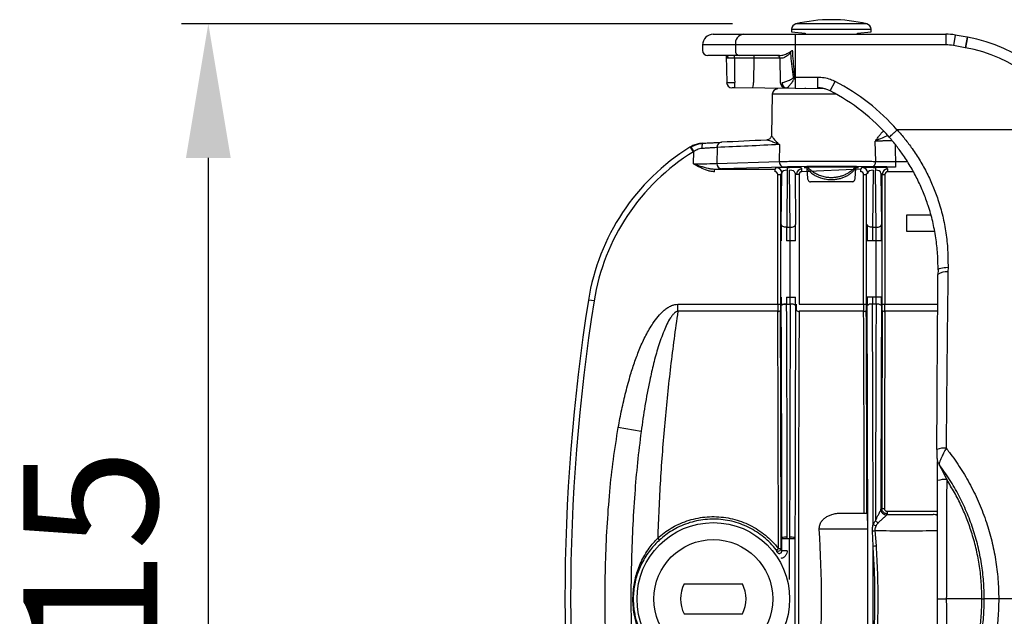
# Model space of a CAD drawing. Units: millimetres. Extents: x 14696 to 15426, y 36659 to 37313.
# Drawn here: x 14792 to 14976, y 36764 to 36875 of the extents above; entities that cross this region are included whole.
import ezdxf

# ---------------------------------------------------------------- set-up
doc = ezdxf.new("R2010")
doc.units = ezdxf.units.MM
doc.layers.add('Bemaßung', color=5, linetype='Continuous', lineweight=15)
doc.styles.get("Standard").update_dxf_attribs({"font": 'romans.shx', "width": 0.8})
doc.dimstyles.new('KESSEL Typ2014-10', dxfattribs={"dimscale": 10, "dimtxt": 2.5, "dimasz": 2.5, "dimexe": 0.5, "dimexo": 1.2, "dimtad": 1, "dimdec": 0, "dimlunit": 6, "dimtxsty": 'Standard', "dimcen": 2.5, "dimadec": 0, "dimazin": 0, "dimtfac": 1, "dimtdec": 0, "dimtmove": 2, "dimatfit": 3, "dimfxl": 1, "dimarcsym": 0})

# ---------------------------------------------------------------- blocks, each defined once
blk = doc.blocks.new('*D1')
at = {"layer": 'Bemaßung', "color": 0, "lineweight": -2, "transparency": 16777216}
for p, q in [((14924.89, 36874.36), (14822.19, 36874.36)), ((14827.19, 36684.31), (14827.19, 36849.36)), ((14931.29, 36659.31), (14822.19, 36659.31))]:
    blk.add_line(p, q, dxfattribs=at)
at = {"layer": 'Bemaßung', "color": 0, "transparency": 16777216}
for points in [[(14823.02, 36849.36), (14831.36, 36849.36), (14827.19, 36874.36)], [(14823.02, 36684.31), (14831.36, 36684.31), (14827.19, 36659.31)]]:
    blk.add_solid(points, dxfattribs=at)
at = {"layer": 'DEFPOINTS', "color": 0, "transparency": 16777216}
for p in [(14827.19, 36874.36), (14936.89, 36874.36), (14943.29, 36659.31)]:
    blk.add_point(p, dxfattribs=at)
at = {"layer": 'Bemaßung', "color": 0, "transparency": 16777216, "insert": (14808.44, 36766.83), "char_height": 25, "attachment_point": 5, "rotation": 90}
blk.add_mtext('215', dxfattribs=at)
blk = doc.blocks.new('72225 - ds')
for p, q in [((56.29, 107.1), (43.01, 107.1)), ((27.65, 105.2), (70.96, 105.2)), ((42.25, 106.13), (42.25, 105.62)), ((42.25, 106.13), (57.05, 106.13)), ((42.25, 105.62), (44.75, 105.4)), ((42.94, 95.2), (42.94, 105.2)), ((44.75, 105.4), (44.75, 105.2)), ((54.55, 105.4), (57.05, 105.62)), ((54.55, 105.2), (54.55, 105.4)), ((57.05, 105.62), (57.05, 106.13)), ((70.96, 105.2), (70.96, 103.2)), ((72.75, 105.04), (72.4, 103.07)), ((74.96, 104.65), (72.75, 105.04)), ((74.96, 104.65), (74.61, 102.68)), ((75.02, 104.64), (74.66, 102.68)), ((75.02, 104.64), (74.94, 104.66)), ((25.65, 103.2), (25.65, 102.2)), ((70.96, 103.2), (25.65, 103.2)), ((31.76, 103.2), (31.76, 102.2)), ((74.61, 102.68), (72.4, 103.07)), ((39.97, 101.2), (26.65, 101.2)), ((30.07, 101.18), (30.14, 96.19)), ((31.58, 100.71), (31.58, 101.2)), ((74.66, 102.68), (74.61, 102.68)), ((40.41, 100.71), (31.58, 100.71)), ((35.18, 100.71), (35.16, 96.18)), ((40.05, 100.71), (40.13, 96.18)), ((31.63, 95.2), (31.63, 96.18)), ((42.94, 97.2), (47.13, 97.2)), ((47.13, 95.2), (47.13, 97.2)), ((49.45, 94.64), (50.37, 96.41)), ((48.48, 95), (31.63, 95.2)), ((38.63, 94.02), (38.5, 86.4)), ((50.59, 94.02), (38.63, 94.02)), ((44.75, 95.2), (44.75, 95)), ((94.79, 87.36), (61.93, 87.36)), ((39.96, 84.62), (39.92, 81.48)), ((57.91, 81.51), (57.83, 85.26)), ((23.42, 84.16), (23.5, 84.2)), ((23.95, 83.31), (23.42, 84.16)), ((24.01, 83.34), (23.5, 84.2)), ((24.01, 83.34), (23.95, 83.31)), ((23.96, 81.06), (24.01, 83.34)), ((28.35, 84.09), (28.3, 81.13)), ((28.3, 81.13), (39.92, 81.48)), ((61.59, 81.46), (61.59, 80.46)), ((61.59, 81.46), (63.81, 81.46)), ((27.9, 80.08), (39.16, 80.08)), ((27.9, 79.58), (27.9, 80.08)), ((40.78, 80.46), (29.16, 80.11)), ((39.16, 80.08), (39.42, 80.34)), ((39.16, 79.58), (39.16, 80.08)), ((39.66, 54.89), (39.66, 79.08)), ((39.66, 79.08), (40.16, 79.08)), ((40.42, 79.34), (40.16, 79.08)), ((40.16, 79.08), (40.16, 54.89)), ((40.32, 69.73), (40.42, 79.34)), ((41.43, 79.88), (41.32, 69.23)), ((41.43, 80.38), (41.87, 80.38)), ((41.43, 80.38), (41.43, 79.88)), ((41.98, 69.23), (41.87, 79.88)), ((42.88, 79.34), (42.98, 69.73)), ((43.14, 79.08), (42.88, 79.34)), ((43.64, 79.08), (43.14, 79.08)), ((43.64, 79.08), (43.64, 54.89)), ((43.88, 80.34), (44.14, 80.08)), ((44.14, 79.58), (44.14, 80.08)), ((55.16, 80.08), (44.14, 79.58)), ((55.16, 80.08), (55.42, 80.34)), ((55.16, 79.58), (55.16, 80.08)), ((55.66, 79.08), (56.16, 79.08)), ((55.66, 54.89), (55.66, 79.08)), ((56.42, 79.34), (56.16, 79.08)), ((56.16, 79.08), (56.16, 54.89)), ((57.43, 79.88), (57.32, 69.23)), ((57.43, 80.38), (57.87, 80.38)), ((57.87, 80.38), (57.87, 79.88)), ((57.98, 69.23), (57.87, 79.88)), ((58.88, 79.34), (58.98, 69.73)), ((59.14, 79.08), (58.88, 79.34)), ((59.14, 54.89), (59.14, 79.08)), ((59.14, 79.08), (59.64, 79.08)), ((59.64, 79.08), (59.64, 54.89)), ((59.88, 80.34), (60.14, 80.08)), ((60.14, 80.08), (60.14, 79.58)), ((64.92, 79.58), (60.14, 79.58)), ((53.52, 77.7), (45.78, 77.7)), ((68.19, 71.5), (63.65, 71.5)), ((63.65, 71.5), (63.65, 68.5)), ((41.32, 69.23), (41.98, 69.23)), ((57.32, 69.23), (57.98, 69.23)), ((63.65, 68.5), (68.87, 68.5)), ((42.99, 66.73), (41.31, 66.73)), ((41.99, 56.2), (41.99, 66.73)), ((58.99, 66.73), (56.31, 66.73)), ((57.99, 56.2), (57.99, 66.73)), ((69.53, 61.3), (69.52, 60.44)), ((71.39, 61.78), (71.38, 60.92)), ((69.52, 60.42), (69.52, 60.44)), ((5.43, 55.52), (4.45, 55.67)), ((41.31, 56.2), (42.99, 56.2)), ((58.99, 56.2), (56.31, 56.2)), ((21.06, 54.89), (41.99, 54.93)), ((21.06, 53.58), (21.06, 54.89)), ((39.66, 53.58), (21.06, 53.58)), ((43.64, 54.89), (56.16, 54.89)), ((55.66, 53.58), (43.64, 53.58)), ((57.99, 54.93), (57.31, 54.93)), ((59.14, 54.89), (69.48, 54.89)), ((69.47, 53.58), (59.64, 53.58)), ((14.2, 31.2), (9.94, 31.96)), ((58.87, 16.68), (58.89, 16.74)), ((58.89, 16.74), (59.02, 16.88)), ((51.42, 16), (56.35, 16)), ((60.02, 15.88), (59.89, 15.74)), ((60.02, 16.34), (60.02, 15.88)), ((60.02, 16.34), (69.42, 16.34)), ((68.6, 15.76), (69.42, 15.77)), ((56.43, 13), (47.39, 13)), ((56.43, 13.04), (56.43, 13.21)), ((56.43, -13), (56.43, 13)), ((40.43, 8.99), (40.43, 11.22)), ((42.87, 11.22), (40.43, 11.22)), ((41.87, 3.65), (41.87, 11.22)), ((42.87, 11.22), (42.87, -11.22)), ((57.78, 12.74), (57.99, 9.9)), ((39.49, 8.67), (39.52, 8.7)), ((41.43, 8.99), (40.43, 8.99)), ((33.07, 2.79), (22.23, 2.79)), ((77.71, 0), (71.07, 0)), ((22.23, -2.79), (33.07, -2.79))]:
    blk.add_line(p, q)
at = {"flags": 128}
for points in [[(42.76, 97.2), (42.73, 97.2), (42.71, 97.2), (42.69, 97.19), (42.67, 97.19), (42.65, 97.19), (42.62, 97.19), (42.6, 97.18), (42.58, 97.18)], [(25.55, 83.91), (25.55, 84.1), (25.56, 84.28), (25.58, 84.45), (25.61, 84.6), (25.65, 84.73), (25.7, 84.82), (25.75, 84.88), (25.81, 84.9)], [(25.67, 84.89), (25.74, 84.9), (25.81, 84.9)], [(61.51, 84.7), (61.54, 83.47), (61.59, 81.46)], [(23.42, 84.16), (23.37, 84.15), (23.28, 84.15)], [(41.32, 69.23), (41.13, 69.24), (40.94, 69.27), (40.77, 69.32), (40.62, 69.38), (40.49, 69.46), (40.4, 69.54), (40.34, 69.64), (40.32, 69.73)], [(41.98, 69.23), (42.17, 69.24), (42.36, 69.27), (42.53, 69.32), (42.68, 69.38), (42.8, 69.46), (42.9, 69.54), (42.95, 69.64), (42.98, 69.73)], [(57.32, 69.23), (57.13, 69.24), (56.94, 69.27), (56.77, 69.32), (56.62, 69.38), (56.49, 69.46), (56.4, 69.54), (56.34, 69.64), (56.32, 69.73)], [(57.98, 69.23), (58.17, 69.24), (58.36, 69.27), (58.53, 69.32), (58.68, 69.38), (58.8, 69.46), (58.9, 69.54), (58.95, 69.64), (58.98, 69.73)], [(69.53, 61.3), (69.55, 61.38), (69.65, 61.47), (69.82, 61.56), (70.04, 61.63), (70.33, 61.69), (70.65, 61.74), (71.01, 61.77), (71.39, 61.78)]]:
    blk.add_lwpolyline(points, dxfattribs=at)
for radius in [14.22, 11.07]:
    blk.add_circle((27.65, 0), radius)
for centre, radius, start, end in [((43.25, 106.13), 1, 103.7741, 180), ((49.65, 80.02), 27.88, 76.2259, 103.7741), ((56.05, 106.13), 1, 0, 76.2259), ((27.65, 103.2), 2, 90, 180), ((33.55, 103.42), 1.8, 99.5202, 187.0813), ((69.65, 75.2), 29.93, 25.706, 79.6658), ((26.65, 102.2), 1, 180, 270), ((30.01, 100.76), 0.448, 354.0065, 80.907), ((32.65, 102.09), 0.901, 172.9187, 260.4798), ((39.55, 100.7), 0.5, 1, 90), ((40.66, 100.46), 1.94, 42.4426, 48.147), ((69.65, 75.2), 27.93, 25.8001, 79.6658), ((31.13, 96.2), 1, 180.7922, 270.0003), ((41.13, 96.2), 1, 181, 270), ((41.4, 96.15), 0.95, 177.9155, 266.7087), ((32.15, 61.28), 39.57, 41.2048, 62.5788), ((39.63, 94), 1, 90, 179), ((32.15, 61.28), 37.57, 41.1968, 62.5788), ((29.28, 84.14), 0.931, 96.932, 183.5395), ((120.78, -1787.8), 1874.17, 92.47146, 92.82677), ((121.65, -1787.82), 1875.17, 92.57036, 92.82677), ((44.96, 49.25), 41.08, 121.8448, 170.9905), ((44.96, 49.25), 40.02, 121.6679, 170.9905), ((29.25, 81.06), 0.953, 175.8798, 264.9269), ((40.87, 81.41), 0.953, 175.8798, 264.9269), ((57, 81.39), 0.917, 280.9592, 7.3182), ((39.42, 79.34), 1, 0.0204, 89.9796), ((44.14, 79.08), 1, 90.0087, 179.9913), ((55.42, 79.34), 1, 0.0204, 89.9796), ((60.14, 79.08), 1, 90.0087, 179.9913), ((70.94, 58.76), 2.2, 78.5519, 130.2247), ((355.58, 0), 355.58, 170.9905, 189.0095), ((355.58, 0), 354.52, 170.9905, 189.0095), ((39.77, 54.18), 0.607, 259.4496, 309.8504), ((41.09, 53.71), 1.23, 79.5723, 129.0931), ((42.21, 53.71), 1.23, 50.9069, 100.4277), ((43.53, 54.18), 0.607, 230.1496, 280.5504), ((55.77, 54.18), 0.607, 259.4496, 309.8504), ((57.09, 53.71), 1.23, 79.5723, 129.0931), ((58.21, 53.71), 1.23, 50.9069, 100.4277), ((59.53, 54.18), 0.607, 230.1496, 280.5504), ((70.62, 24.61), 3.49, 82.9949, 111.9162), ((70.72, 18.04), 4.21, 84.2495, 107.8215), ((59.87, 16.69), 0.998, 180.5451, 274.4834), ((59.4, 18.45), 1.62, 256.3989, 274.2103), ((68.55, 14.11), 1.65, 57.8662, 88.2728), ((-157.19, 0), 205, 356.3642, 3.6358), ((63.04, 26.32), 13.66, 245.722, 248.2176), ((67.66, 25.78), 14.89, 228.9013, 231.3164), ((19.82, 13.48), 3.32, 220.4261, 228.7165), ((41.19, 6.58), 4.92, 87.2155, 98.9026), ((42.11, 6.58), 4.92, 81.0974, 92.7845), ((56.14, 24.09), 11.46, 275.8702, 278.2491), ((39.78, 9.43), 0.5, 217.9583, 359.906), ((37.56, 12.08), 3.47, 301.7131, 309.7439), ((39.9, 12.26), 2.86, 267.6005, 277.6565), ((56.21, 28.39), 18.57, 273.7588, 275.5088), ((27.65, 0), 6.1, 152.7204, 207.2796), ((27.65, 0), 6.1, 332.7204, 27.2796)]:
    blk.add_arc(centre, radius, start, end)
for centre, major_axis, ratio, start_param, end_param in [((70.96, 95.2), (10.12, 0), 0.988054, 1.392842, 1.570796), ((70.96, 95.2), (8.16, 0), 0.980373, 1.392842, 1.570796), ((35.29, 100.7), (0, 0.5), 0.221695, 0, 1.553343), ((49.65, 868.6), (0, 1289.02), 0.017455, 2.208953, 2.213332), ((34.94, 96.2), (0, 1), 0.221695, 3.141593, 4.694936), ((23.96, 81.16), (5, 0.02), 0.020938, 4.711882, 5.759168), ((23.96, 80.16), (6, 0), 0.017452, 5.42815, 5.759323), ((39.16, 79.08), (-0.354, -0.354), 0.999695, 2.356347, 3.926839), ((41.42, 80.34), (2, 0), 0.020359, 1.56555, 3.121232), ((41.42, 79.34), (1, 0.02), 0.540387, 1.550214, 3.105896), ((49.65, 80.37), (10.24, 0), 0.017455, 0.744664, 2.61773), ((41.88, 80.34), (2, 0), 0.020359, 0.020361, 1.576042), ((41.88, 79.34), (1, -0.02), 0.540387, 0.035697, 1.591378), ((44.14, 79.08), (0.354, -0.354), 0.999695, 2.356347, 3.926839), ((49.65, 80.37), (5.06, 0), 0.017455, 1.570796, 3.589118), ((49.65, 93.89), (0, 37.22), 0.131652, 1.941506, 1.995095), ((49.65, 80.37), (5.06, 0), 0.017455, 5.83566, 7.853982), ((49.65, 93.89), (0, 37.22), 0.131652, 4.28809, 4.341679), ((55.16, 79.08), (-0.354, -0.354), 0.999695, 2.356347, 3.926839), ((57.42, 80.34), (2, 0), 0.020359, 1.56555, 3.121232), ((57.42, 79.34), (1, 0.02), 0.540387, 1.550214, 3.105896), ((57.88, 80.34), (2, 0), 0.020359, 0.020361, 1.576042), ((57.88, 79.34), (1, -0.02), 0.540387, 0.035697, 1.591378), ((60.14, 79.08), (0.354, -0.354), 0.999695, 2.356347, 3.926839), ((40.41, 66.73), (0, 6), 0.017455, 1.047198, 1.570796), ((42.89, 66.73), (0, 6), 0.017455, 4.712389, 5.235988), ((56.41, 66.73), (0, 6), 0.017455, 1.047198, 1.570796), ((58.89, 66.73), (0, 6), 0.017455, 4.712389, 5.235988), ((41.41, 66.73), (0, 5), 0.020946, 1.047198, 1.570796), ((41.89, 66.73), (0, 5), 0.020946, 4.712389, 5.235988), ((57.41, 66.73), (0, 5), 0.020946, 1.047198, 1.570796), ((57.89, 66.73), (0, 5), 0.020946, 4.712389, 5.235988), ((40.41, 56.2), (0, 6), 0.017455, 1.570796, 1.829125), ((41.41, 56.2), (0, 5), 0.020946, 1.570796, 1.829125), ((41.89, 56.2), (0, 5), 0.020946, 4.45406, 4.712389), ((42.89, 56.2), (0, 6), 0.017455, 4.45406, 4.712389), ((56.41, 56.2), (0, 6), 0.017455, 1.570796, 1.829125), ((57.41, 56.2), (0, 5), 0.020946, 1.570796, 1.829125), ((57.89, 56.2), (0, 5), 0.020946, 4.45406, 4.712389), ((58.89, 56.2), (0, 6), 0.017455, 4.45406, 4.712389), ((39.74, 54.89), (0, 5), 0.01571, 1.570796, 1.83524), ((36.2, 0), (0, 205), 0.017498, 4.758306, 4.976833), ((40.23, 54.89), (0, 4.5), 0.017455, 1.570796, 1.83524), ((36.7, 0), (0, 205.5), 0.017455, 4.758306, 4.976833), ((36.7, 0), (0, 214), 0.017455, 4.765848, 4.970718), ((37.7, 0), (0, 215), 0.017374, 4.765848, 4.970718), ((45.6, 0), (0, 215), 0.017374, 1.312467, 1.517338), ((46.6, 0), (0, 214), 0.017455, 1.312467, 1.517338), ((43.06, 54.89), (0, 4.5), 0.017455, 4.447945, 4.712389), ((47.1, 0), (0, 205), 0.017498, 1.306353, 1.83524), ((55.74, 54.89), (0, 5), 0.01571, 1.570796, 1.83524), ((52.2, 0), (0, 205), 0.017498, 4.790517, 4.976833), ((56.23, 54.89), (0, 4.5), 0.017455, 1.570796, 1.83524), ((52.7, 0), (0, 205.5), 0.017455, 4.790327, 4.976833), ((52.7, 0), (0, 214), 0.017455, 4.774167, 4.970718), ((53.7, 0), (0, 215), 0.017374, 4.776932, 4.970718), ((61.6, 0), (0, 215), 0.017374, 1.312467, 1.503053), ((62.6, 0), (0, 214), 0.017455, 1.312467, 1.492779), ((62.6, 0), (0, 205.5), 0.017455, 1.306353, 1.488582), ((59.06, 54.89), (0, 4.5), 0.017455, 4.447945, 4.712389), ((63.1, 0), (0, 205), 0.017498, 1.306353, 1.488582), ((59.56, 54.89), (0, 5), 0.01571, 4.447945, 4.712389), ((56.35, 13), (0, 3), 0.025124, 4.783163, 6.283185), ((63.65, 15.84), (7, 0), 0.017455, 4.145138, 5.497787), ((52.7, 0), (0, 214), 0.017455, 4.651399, 4.773379), ((56.35, 13), (0, 3), 0.025124, 4.712389, 4.726965), ((40.36, 11.22), (0, 4), 0.017455, 4.712389, 4.765848), ((41.36, 11.22), (0, 5), 0.013964, 4.712389, 4.765848), ((41.94, 11.22), (0, 5), 0.013964, 1.517338, 1.570796), ((42.94, 11.22), (0, 4), 0.017455, 1.517338, 1.570796), ((63.65, 12.84), (10, 0), 0.012219, 4.085854, 5.327388), ((53.7, 0), (0, 215), 0.017374, 4.666548, 4.75823)]:
    blk.add_ellipse(centre, major_axis=major_axis, ratio=ratio, start_param=start_param, end_param=end_param)
for points, knots in [([(30.45, 100.71), (30.39, 100.72), (30.31, 100.73), (30.19, 100.81), (30.09, 100.95), (30.09, 101.12), (30.09, 101.21)], [0, 0, 0, 0, 0.264655, 0.319959, 0.649109, 1, 1, 1, 1]), ([(39.97, 101.2), (40.11, 101.22), (40.47, 101.25), (41.02, 101.45), (41.56, 101.67), (41.82, 101.83), (41.96, 101.91)], [0, 0, 0, 0, 0.255683, 0.616424, 0.806407, 1, 1, 1, 1]), ([(42.1, 101.77), (41.99, 101.66), (41.76, 101.43), (41.4, 101.17), (41.07, 100.96), (40.72, 100.77), (40.53, 100.73), (40.41, 100.71)], [0, 0, 0, 0, 0.191715, 0.390808, 0.565883, 0.745828, 1, 1, 1, 1]), ([(41.96, 101.91), (42.09, 102.01), (42.23, 102.1), (42.37, 102.2), (42.37, 102.2)], [0, 0, 0, 0, 0.984442, 1, 1, 1, 1]), ([(42.58, 97.18), (42.49, 97.85), (42.32, 99.19), (42.18, 100.72), (42.11, 101.58), (42.1, 101.77)], [0, 0, 0, 0, 0.437319, 0.875104, 1, 1, 1, 1]), ([(42.37, 102.2), (42.39, 101.86), (42.49, 100.19), (42.64, 98.53), (42.76, 97.2)], [0, 0, 0, 0, 0.20183, 1, 1, 1, 1]), ([(31.58, 100.71), (31.41, 100.71), (31.07, 100.71), (30.69, 100.71), (30.51, 100.71), (30.45, 100.71)], [0, 0, 0, 0, 0.397538, 0.795065, 1, 1, 1, 1]), ([(30.14, 96.19), (30.14, 96.19), (30.11, 96.18), (30.22, 96.18), (30.47, 96.18), (30.87, 96.18), (31.28, 96.18), (31.54, 96.18), (31.63, 96.18)], [0, 0, 0, 0, 0.02755, 0.240774, 0.453964, 0.667115, 0.88024, 1, 1, 1, 1]), ([(40.45, 96.18), (40.58, 96.2), (40.86, 96.24), (41.48, 96.48), (42.04, 96.72), (42.39, 96.93), (42.52, 97.03), (42.58, 97.12), (42.58, 97.16), (42.58, 97.18), (42.58, 97.18)], [0, 0, 0, 0, 0.249302, 0.538757, 0.82351, 0.893177, 0.958511, 0.982844, 0.996245, 1, 1, 1, 1]), ([(42.76, 97.2), (42.76, 97.17), (42.76, 97.09), (42.72, 96.92), (42.63, 96.72), (42.46, 96.44), (42.25, 96.14), (42, 95.82), (41.77, 95.55), (41.55, 95.31), (41.41, 95.21), (41.35, 95.2), (41.34, 95.2)], [0, 0, 0, 0, 0.029278, 0.066629, 0.145655, 0.217764, 0.350682, 0.487885, 0.620371, 0.757979, 0.960569, 1, 1, 1, 1]), ([(47.13, 97.2), (47.52, 97.18), (48.31, 97.14), (49.41, 96.86), (50.07, 96.55), (50.37, 96.41)], [0, 0, 0, 0, 0.347552, 0.705184, 1, 1, 1, 1]), ([(31.63, 95.2), (31.6, 95.2), (31.52, 95.2), (31.38, 95.2), (31.25, 95.2), (31.16, 95.2), (31.13, 95.2), (31.14, 95.2), (31.14, 95.2)], [0, 0, 0, 0, 0.121177, 0.336816, 0.552478, 0.768185, 0.98394, 1, 1, 1, 1]), ([(49.45, 94.64), (49.24, 94.74), (48.77, 94.95), (47.98, 95.16), (47.42, 95.19), (47.13, 95.2)], [0, 0, 0, 0, 0.294746, 0.642356, 1, 1, 1, 1]), ([(38.5, 86.41), (38.5, 86.4), (38.5, 86.35), (38.48, 86.22), (38.4, 86.02), (38.27, 85.81), (38.08, 85.64), (37.85, 85.53), (37.66, 85.48), (37.57, 85.49), (37.56, 85.49)], [0, 0, 0, 0, 0.0098087, 0.1457113, 0.2977472, 0.4612368, 0.6320435, 0.8058759, 0.980322, 1, 1, 1, 1]), ([(38.51, 86.4), (38.51, 86.39), (38.51, 86.35), (38.63, 86.11), (38.82, 85.83), (39.13, 85.43), (39.52, 85.01), (39.87, 84.7), (39.96, 84.63), (39.96, 84.62)], [0, 0, 0, 0, 0.1175101, 0.3163763, 0.4610032, 0.6056689, 0.9021414, 0.9965521, 1, 1, 1, 1]), ([(57.83, 85.26), (57.84, 85.26), (57.98, 85.46), (58.26, 85.86), (58.65, 86.39), (59.01, 86.85), (59.23, 87.05), (59.34, 87.15)], [0, 0, 0, 0, 0.003138, 0.272844, 0.542309, 0.7767, 1, 1, 1, 1]), ([(60.2, 86.26), (60.19, 86.26), (59.83, 86.2), (58.99, 85.8), (58.23, 85.46), (57.84, 85.26), (57.83, 85.26)], [0, 0, 0, 0, 0.011568, 0.442305, 0.996149, 1, 1, 1, 1]), ([(60.42, 86.03), (60.42, 86.03), (60.42, 86.03), (60.45, 86.06), (60.62, 86.21), (60.96, 86.51), (61.41, 86.91), (61.75, 87.2), (61.92, 87.35)], [0, 0, 0, 0, 0.035551, 0.160037, 0.370028, 0.580019, 0.79001, 1, 1, 1, 1]), ([(61.92, 87.35), (61.92, 87.35), (61.92, 87.35), (61.93, 87.36), (61.93, 87.36), (61.93, 87.36)], [0, 0, 0, 0, 0.3778731, 0.8757781, 1, 1, 1, 1]), ([(61.93, 87.36), (61.93, 87.36), (62.43, 86.81), (63.38, 85.67), (64.81, 83.77), (66.2, 81.65), (67.5, 79.3), (68.61, 76.87), (69.62, 74.22), (70.44, 71.33), (71.03, 68.18), (71.37, 65), (71.38, 62.85), (71.39, 61.78)], [0, 0, 0, 0, 0.000002, 0.07777, 0.155534, 0.250009, 0.344833, 0.439638, 0.534088, 0.650296, 0.76693, 0.883659, 1, 1, 1, 1]), ([(25.67, 84.89), (25.39, 84.86), (24.83, 84.81), (24.02, 84.55), (23.53, 84.28), (23.28, 84.15)], [0, 0, 0, 0, 0.329555, 0.66867, 1, 1, 1, 1]), ([(23.5, 84.2), (23.8, 84.36), (24.31, 84.62), (25.1, 84.83), (25.57, 84.88), (25.81, 84.9)], [0, 0, 0, 0, 0.409667, 0.700971, 1, 1, 1, 1]), ([(25.81, 84.9), (26.12, 84.92), (26.75, 84.95), (27.61, 84.99), (28.37, 85.03), (28.87, 85.05), (29.11, 85.07), (29.17, 85.07)], [0, 0, 0, 0, 0.22619, 0.458924, 0.685078, 0.917812, 1, 1, 1, 1]), ([(39.96, 84.62), (39.96, 84.63), (39.88, 84.66), (39.5, 84.8), (38.88, 85.05), (38.27, 85.29), (37.83, 85.44), (37.65, 85.46), (37.55, 85.46)], [0, 0, 0, 0, 0.0033372, 0.0772939, 0.3592067, 0.641006, 0.8205782, 1, 1, 1, 1]), ([(60.97, 85.37), (60.87, 85.36), (60.48, 85.35), (59.84, 85.33), (59.07, 85.3), (58.39, 85.28), (58.01, 85.26), (57.83, 85.26)], [0, 0, 0, 0, 0.083288, 0.322199, 0.554377, 0.793288, 1, 1, 1, 1]), ([(69.53, 61.28), (69.52, 62.29), (69.49, 64.3), (69.14, 67.32), (68.57, 70.31), (67.79, 73.08), (66.85, 75.65), (65.79, 78.03), (64.54, 80.36), (63.19, 82.48), (61.82, 84.38), (60.89, 85.48), (60.42, 86.03)], [0, 0, 0, 0, 0.113322, 0.226647, 0.342814, 0.458955, 0.553562, 0.648174, 0.745701, 0.843234, 0.921444, 1, 1, 1, 1]), ([(25.55, 83.91), (25.4, 83.89), (25.08, 83.85), (24.55, 83.68), (24.21, 83.47), (24.01, 83.34)], [0, 0, 0, 0, 0.287316, 0.585357, 1, 1, 1, 1]), ([(28.35, 84.09), (28.3, 84.08), (28.11, 84.07), (27.69, 84.04), (27.06, 84), (26.35, 83.96), (25.82, 83.92), (25.55, 83.91)], [0, 0, 0, 0, 0.0821726, 0.3083046, 0.5410242, 0.7672385, 1, 1, 1, 1]), ([(23.96, 81.06), (23.97, 81.05), (24.37, 80.91), (25.28, 80.6), (26.38, 80.28), (27.29, 80.11), (27.7, 80.09), (27.9, 80.08)], [0, 0, 0, 0, 0.003454, 0.312202, 0.697969, 0.849098, 1, 1, 1, 1]), ([(27.9, 79.58), (27.68, 79.59), (27.22, 79.62), (26.32, 79.85), (25.22, 80.33), (24.39, 80.81), (23.97, 81.05), (23.96, 81.06)], [0, 0, 0, 0, 0.158277, 0.32048, 0.655854, 0.996844, 1, 1, 1, 1]), ([(39.92, 81.48), (40.09, 81.48), (40.44, 81.49), (41.24, 81.51), (42.38, 81.53), (43.93, 81.54), (45.65, 81.56), (47.48, 81.56), (49.37, 81.57), (51.27, 81.57), (53.12, 81.56), (54.69, 81.55), (55.97, 81.54), (57, 81.52), (57.61, 81.51), (57.91, 81.51)], [0, 0, 0, 0, 0.047794, 0.095588, 0.185628, 0.275668, 0.365706, 0.455744, 0.545773, 0.635801, 0.725825, 0.815848, 0.877164, 0.938684, 1, 1, 1, 1]), ([(57.91, 81.51), (58.11, 81.5), (58.51, 81.49), (59.22, 81.48), (60, 81.47), (60.8, 81.46), (61.34, 81.46), (61.59, 81.46)], [0, 0, 0, 0, 0.201267, 0.408368, 0.609631, 0.81673, 1, 1, 1, 1]), ([(45.09, 80.3), (45.15, 80.2), (45.34, 79.91), (45.78, 79.46), (46.37, 79.02), (47, 78.69), (47.55, 78.47), (48.2, 78.28), (48.91, 78.15), (49.73, 78.11), (50.47, 78.16), (51.17, 78.29), (51.82, 78.49), (52.42, 78.75), (53, 79.07), (53.5, 79.46), (53.92, 79.87), (54.12, 80.16), (54.21, 80.3)], [0, 0, 0, 0, 0.046045, 0.13104, 0.215958, 0.274485, 0.332973, 0.371286, 0.446422, 0.506537, 0.566656, 0.622521, 0.678424, 0.738534, 0.798685, 0.867696, 0.936741, 1, 1, 1, 1]), ([(53.96, 80.3), (53.94, 80.28), (53.79, 80.11), (53.47, 79.8), (52.95, 79.42), (52.37, 79.09), (51.77, 78.83), (51.13, 78.64), (50.45, 78.5), (49.73, 78.45), (48.93, 78.49), (48.08, 78.65), (47.24, 78.94), (46.49, 79.33), (45.83, 79.79), (45.5, 80.13), (45.34, 80.3)], [0, 0, 0, 0, 0.0120402, 0.090234, 0.1683927, 0.2357179, 0.3029981, 0.3648752, 0.4267092, 0.4928756, 0.5590374, 0.6419905, 0.7284887, 0.8151282, 0.9075291, 1, 1, 1, 1]), ([(61.59, 80.46), (61.29, 80.46), (60.65, 80.46), (59.7, 80.46), (58.77, 80.47), (57.9, 80.48), (57.42, 80.49), (57.18, 80.49)], [0, 0, 0, 0, 0.183276, 0.384538, 0.591639, 0.792901, 1, 1, 1, 1]), ([(45.18, 78.57), (45.19, 78.47), (45.21, 78.26), (45.3, 78), (45.44, 77.81), (45.6, 77.71), (45.73, 77.7), (45.78, 77.7)], [0, 0, 0, 0, 0.1997985, 0.3993398, 0.6058294, 0.8329319, 1, 1, 1, 1]), ([(53.52, 77.7), (53.62, 77.72), (53.79, 77.74), (53.97, 77.96), (54.08, 78.23), (54.1, 78.46), (54.11, 78.57)], [0, 0, 0, 0, 0.322567, 0.555202, 0.7888, 1, 1, 1, 1]), ([(71.38, 60.92), (71.38, 60.59), (71.34, 57.66), (71.26, 52.08), (71.18, 44.14), (71.1, 36.14), (71.06, 30.76), (71.04, 28.07)], [0, 0, 0, 0, 0.029925, 0.271915, 0.513905, 0.756952, 1, 1, 1, 1]), ([(69.31, 27.85), (69.33, 30.58), (69.35, 36.05), (69.4, 44.22), (69.45, 52.36), (69.5, 57.73), (69.52, 60.42)], [0, 0, 0, 0, 0.249423, 0.498845, 0.749422, 1, 1, 1, 1]), ([(9.94, 31.96), (10.15, 33.06), (10.56, 35.27), (11.32, 38.55), (12.15, 41.55), (13.03, 44.28), (13.95, 46.73), (15.04, 49.11), (16.2, 51.08), (17.34, 52.65), (18.28, 53.63), (19.15, 54.28), (19.81, 54.63), (20.45, 54.85), (20.86, 54.87), (21.06, 54.89)], [0, 0, 0, 0, 0.126432, 0.252892, 0.379281, 0.477561, 0.57609, 0.674312, 0.772174, 0.832821, 0.893291, 0.924, 0.954631, 0.977342, 1, 1, 1, 1]), ([(21.06, 53.58), (20.94, 53.55), (20.71, 53.49), (20.37, 53.23), (20.02, 52.86), (19.53, 52.17), (18.99, 51.21), (18.21, 49.4), (17.34, 46.95), (16.5, 43.85), (15.68, 40.19), (14.88, 35.98), (14.42, 32.79), (14.2, 31.2)], [0, 0, 0, 0, 0.015262, 0.029061, 0.053732, 0.078506, 0.135318, 0.192237, 0.326822, 0.461677, 0.596512, 0.798244, 1, 1, 1, 1]), ([(21.06, 53.58), (20.81, 51.88), (20.32, 48.47), (19.67, 43.3), (19.09, 38.09), (18.58, 32.82), (18.14, 27.5), (17.78, 22.14), (17.49, 16.75), (17.36, 13.14), (17.29, 11.33)], [0, 0, 0, 0, 0.123924, 0.247849, 0.372188, 0.496527, 0.622169, 0.74781, 0.873905, 1, 1, 1, 1]), ([(9.88, -31.6), (9.61, -29.96), (9.08, -26.7), (8.51, -21.76), (8.06, -16.6), (7.73, -11.22), (7.53, -5.61), (7.47, 0.35), (7.55, 6.68), (7.83, 13.35), (8.31, 19.79), (8.97, 26.01), (9.62, 29.98), (9.94, 31.96)], [0, 0, 0, 0, 0.07777, 0.15557, 0.233356, 0.321263, 0.409186, 0.497098, 0.601696, 0.706313, 0.810899, 0.905456, 1, 1, 1, 1]), ([(14.2, 31.2), (13.96, 29.27), (13.48, 25.4), (12.96, 19.35), (12.58, 13.06), (12.35, 6.53), (12.27, -0.57), (12.38, -8.24), (12.74, -16.13), (13.29, -23.68), (13.86, -28.46), (14.15, -30.85)], [0, 0, 0, 0, 0.094073, 0.188151, 0.293051, 0.397976, 0.502882, 0.635211, 0.767538, 0.883774, 1, 1, 1, 1]), ([(69.31, 27.81), (69.31, 27.76), (69.31, 27.57), (69.31, 27.26), (69.31, 26.9), (69.32, 26.59), (69.33, 26.35), (69.33, 26.19), (69.35, 26.03), (69.38, 25.84), (69.45, 25.57), (69.56, 25.29), (69.69, 25.12), (69.75, 25.04)], [0, 0, 0, 0, 0.054894, 0.185266, 0.303002, 0.408374, 0.511326, 0.589283, 0.639877, 0.704486, 0.788164, 0.906904, 1, 1, 1, 1]), ([(71.04, 28.07), (70.88, 27.78), (70.65, 27.34), (70.36, 26.77), (70.16, 26.34), (69.95, 25.86), (69.8, 25.46), (69.71, 25.15), (69.73, 25.08), (69.74, 25.04)], [0, 0, 0, 0, 0.212467, 0.306442, 0.425836, 0.545174, 0.718825, 0.855888, 1, 1, 1, 1]), ([(71.04, 28.07), (71.24, 27.82), (72.19, 26.61), (73.77, 24.35), (75.63, 21.17), (77.24, 17.81), (78.56, 14.34), (79.57, 10.85), (80.29, 7.31), (80.75, 3.68), (80.81, 1.23), (80.84, 0)], [0, 0, 0, 0, 0.03256, 0.1535, 0.274437, 0.398837, 0.523235, 0.640754, 0.758272, 0.879135, 1, 1, 1, 1]), ([(69.43, 22.05), (69.43, 22.37), (69.44, 23.02), (69.43, 23.87), (69.43, 24.58), (69.42, 25.15), (69.41, 25.45), (69.4, 25.6)], [0, 0, 0, 0, 0.258964, 0.517501, 0.6826, 0.847346, 1, 1, 1, 1]), ([(78.15, 0), (78.12, 1.1), (78.07, 3.3), (77.66, 6.6), (77, 9.89), (76.06, 13.13), (74.87, 16.27), (73.43, 19.32), (71.74, 22.27), (70.41, 24.11), (69.74, 25.04)], [0, 0, 0, 0, 0.121888, 0.243774, 0.369181, 0.494591, 0.619179, 0.74377, 0.871883, 1, 1, 1, 1]), ([(69.77, 25.01), (69.77, 25.01), (69.76, 25.01), (69.76, 25.01), (69.77, 24.99), (69.79, 24.95), (69.87, 24.78), (70.08, 24.37), (70.4, 23.74), (70.78, 22.99), (71.02, 22.48), (71.14, 22.23)], [0, 0, 0, 0, 0.0089433, 0.0179438, 0.0261595, 0.0401918, 0.0758846, 0.2084296, 0.4714374, 0.7349681, 1, 1, 1, 1]), ([(69.4, 0), (69.4, 1.84), (69.4, 5.51), (69.41, 11.03), (69.42, 16.54), (69.43, 20.21), (69.43, 22.05)], [0, 0, 0, 0, 0.249758, 0.499511, 0.749756, 1, 1, 1, 1]), ([(71.14, 22.23), (71.14, 20.9), (71.11, 16.91), (71.09, 10.25), (71.08, 4.17), (71.08, 0.75), (71.07, 0)], [0, 0, 0, 0, 0.179725, 0.53921, 0.899078, 1, 1, 1, 1]), ([(77.71, 0), (77.69, 1.02), (77.64, 3.05), (77.29, 6.1), (76.72, 9.14), (75.93, 12.04), (74.98, 14.77), (73.89, 17.33), (72.62, 19.84), (71.64, 21.43), (71.14, 22.23)], [0, 0, 0, 0, 0.1290653, 0.2581287, 0.3904155, 0.5227041, 0.6408573, 0.7590119, 0.8795051, 1, 1, 1, 1]), ([(57.87, 14.55), (58.02, 14.88), (58.27, 15.42), (58.6, 16.05), (58.79, 16.43), (58.87, 16.61), (58.87, 16.67), (58.87, 16.68)], [0, 0, 0, 0, 0.395761, 0.645178, 0.827348, 0.967363, 1, 1, 1, 1]), ([(60.02, 15.88), (59.91, 15.89), (59.69, 15.91), (59.39, 16.08), (59.16, 16.33), (59.04, 16.61), (59.03, 16.8), (59.02, 16.88)], [0, 0, 0, 0, 0.213662, 0.427236, 0.64082, 0.854974, 1, 1, 1, 1]), ([(59.52, 16.83), (59.53, 16.8), (59.53, 16.7), (59.59, 16.56), (59.71, 16.44), (59.86, 16.35), (59.97, 16.34), (60.02, 16.34)], [0, 0, 0, 0, 0.145151, 0.359381, 0.572925, 0.786406, 1, 1, 1, 1]), ([(17.29, 11.33), (17.68, 11.67), (18.47, 12.34), (19.76, 13.19), (21.17, 13.94), (22.72, 14.56), (24.38, 15.02), (26.09, 15.29), (27.81, 15.37), (29.54, 15.25), (31.24, 14.95), (32.9, 14.45), (34.49, 13.77), (35.99, 12.92), (37.39, 11.9), (38.67, 10.74), (39.41, 9.85), (39.78, 9.41)], [0, 0, 0, 0, 0.06087, 0.121895, 0.182765, 0.250627, 0.318703, 0.386564, 0.4546, 0.522852, 0.590888, 0.659028, 0.727386, 0.795526, 0.863612, 0.931915, 1, 1, 1, 1]), ([(39.39, 9.13), (39.03, 9.55), (38.32, 10.41), (37.07, 11.54), (35.72, 12.53), (34.26, 13.35), (32.73, 14.01), (31.12, 14.5), (29.47, 14.79), (27.81, 14.9), (26.14, 14.83), (24.49, 14.56), (22.88, 14.12), (21.38, 13.52), (20.01, 12.79), (18.76, 11.96), (18.01, 11.31), (17.63, 10.99)], [0, 0, 0, 0, 0.068129, 0.136475, 0.204604, 0.272738, 0.34109, 0.409223, 0.477225, 0.545446, 0.613448, 0.681287, 0.749343, 0.817184, 0.878071, 0.939113, 1, 1, 1, 1]), ([(47.39, 13), (47.4, 13.26), (47.43, 13.77), (47.75, 14.39), (48.13, 14.84), (48.57, 15.2), (49.11, 15.52), (49.8, 15.78), (50.58, 15.97), (51.14, 15.99), (51.42, 16)], [0, 0, 0, 0, 0.1371473, 0.2739464, 0.3622401, 0.4530699, 0.5741182, 0.6985741, 0.8474901, 1, 1, 1, 1]), ([(59.95, 15.69), (59.95, 15.69), (59.97, 15.66), (59.93, 15.6), (59.81, 15.47), (59.59, 15.27), (59.17, 14.92), (58.74, 14.53), (58.48, 14.28), (58.35, 14.15)], [0, 0, 0, 0, 0.043921, 0.201424, 0.212436, 0.402144, 0.640174, 0.819921, 1, 1, 1, 1]), ([(59.89, 15.74), (59.9, 15.74), (59.92, 15.73), (59.94, 15.71), (59.95, 15.69)], [0, 0, 0, 0, 0.499017, 1, 1, 1, 1]), ([(57.31, 12.68), (57.31, 12.82), (57.3, 13.22), (57.38, 13.61), (57.42, 13.87)], [0, 0, 0, 0, 0.336155, 1, 1, 1, 1]), ([(57.42, 13.87), (57.5, 14.01), (57.63, 14.26), (57.8, 14.47), (57.87, 14.55)], [0, 0, 0, 0, 0.602123, 1, 1, 1, 1]), ([(57.97, 13.63), (57.93, 13.54), (57.84, 13.35), (57.78, 13.1), (57.77, 12.89), (57.78, 12.79), (57.78, 12.74)], [0, 0, 0, 0, 0.3315086, 0.6726265, 0.8351804, 1, 1, 1, 1]), ([(58.35, 14.15), (58.29, 14.09), (58.19, 13.98), (58.07, 13.8), (58, 13.69), (57.97, 13.63)], [0, 0, 0, 0, 0.402488, 0.699775, 1, 1, 1, 1]), ([(17.29, -11.33), (16.92, -10.93), (16.16, -10.11), (15.21, -8.78), (14.41, -7.39), (13.77, -5.95), (13.26, -4.44), (12.9, -2.86), (12.7, -1.29), (12.66, 0.21), (12.73, 1.58), (12.92, 2.93), (13.22, 4.24), (13.63, 5.55), (14.17, 6.88), (14.86, 8.2), (15.63, 9.38), (16.44, 10.44), (17.01, 11.03), (17.29, 11.33)], [0, 0, 0, 0, 0.064802, 0.129708, 0.193069, 0.256648, 0.3201, 0.387276, 0.454311, 0.507925, 0.561561, 0.615642, 0.669914, 0.724115, 0.78396, 0.843921, 0.903661, 0.951848, 1, 1, 1, 1]), ([(57.43, 9.85), (57.4, 10.52), (57.37, 11.46), (57.33, 12.41), (57.31, 12.68)], [0, 0, 0, 0, 0.704442, 1, 1, 1, 1]), ([(17.63, 10.99), (17.33, 10.7), (16.73, 10.13), (15.87, 9.11), (15.05, 7.96), (14.32, 6.68), (13.74, 5.39), (13.31, 4.12), (12.99, 2.85), (12.79, 1.54), (12.71, 0.2), (12.75, -1.07), (12.89, -2.24), (13.1, -3.3), (13.42, -4.49), (13.9, -5.78), (14.58, -7.17), (15.32, -8.37), (16.09, -9.38), (16.82, -10.22), (17.36, -10.73), (17.63, -10.99)], [0, 0, 0, 0, 0.048959, 0.097957, 0.158017, 0.218327, 0.278505, 0.332259, 0.386092, 0.439692, 0.492166, 0.544613, 0.588742, 0.633047, 0.677304, 0.740936, 0.804713, 0.868245, 0.912156, 0.956167, 1, 1, 1, 1]), ([(40.28, 9.43), (40.31, 9.35), (40.36, 9.21), (40.41, 9.06), (40.43, 8.99)], [0, 0, 0, 0, 0.544237, 1, 1, 1, 1]), ([(57.43, -9.85), (57.54, -8), (57.75, -4.3), (57.8, 0.85), (57.69, 5.57), (57.51, 8.42), (57.43, 9.85)], [0, 0, 0, 0, 0.282013, 0.564616, 0.78217, 1, 1, 1, 1]), ([(57.99, 9.9), (58.08, 8.23), (58.26, 4.88), (58.33, -0.1), (58.25, -5.03), (58.08, -8.27), (57.99, -9.9)], [0, 0, 0, 0, 0.253712, 0.507772, 0.753719, 1, 1, 1, 1]), ([(39.52, 8.7), (39.5, 8.76), (39.46, 8.91), (39.41, 9.05), (39.39, 9.13)], [0, 0, 0, 0, 0.455762, 1, 1, 1, 1]), ([(39.52, 8.7), (39.56, 8.65), (39.64, 8.57), (39.8, 8.5), (39.97, 8.48), (40.13, 8.52), (40.28, 8.62), (40.38, 8.75), (40.42, 8.89), (40.43, 8.97), (40.43, 8.99)], [0, 0, 0, 0, 0.13528, 0.270031, 0.404125, 0.537769, 0.67142, 0.805528, 0.940344, 1, 1, 1, 1]), ([(41.43, 8.99), (41.42, 8.92), (41.41, 8.68), (41.28, 8.28), (40.97, 7.88), (40.6, 7.61), (40.34, 7.56), (40.24, 7.55)], [0, 0, 0, 0, 0.109453, 0.357428, 0.605117, 0.85274, 1, 1, 1, 1]), ([(69.4, 0), (69.4, 0), (69.39, 0), (69.51, 0), (69.88, 0), (70.42, 0), (70.86, 0), (71.07, 0)], [0, 0, 0, 0, 0.0433398, 0.2989652, 0.5326437, 0.7663219, 1, 1, 1, 1]), ([(69.43, -22.05), (69.43, -20.22), (69.42, -16.55), (69.41, -11.04), (69.4, -5.52), (69.4, -1.84), (69.4, 0)], [0, 0, 0, 0, 0.249744, 0.499487, 0.749741, 1, 1, 1, 1]), ([(69.74, -25.04), (70.39, -24.14), (71.69, -22.34), (73.37, -19.43), (74.84, -16.36), (76.04, -13.19), (76.97, -9.98), (77.64, -6.73), (78.07, -3.39), (78.12, -1.13), (78.15, 0)], [0, 0, 0, 0, 0.124613, 0.249223, 0.377317, 0.505409, 0.627302, 0.749192, 0.874595, 1, 1, 1, 1]), ([(80.84, 0), (80.81, -1.19), (80.76, -3.58), (80.31, -7.17), (79.6, -10.75), (78.58, -14.28), (77.28, -17.71), (75.7, -21.05), (73.83, -24.26), (72.21, -26.58), (71.24, -27.82), (71.04, -28.07)], [0, 0, 0, 0, 0.117515, 0.23503, 0.355896, 0.476765, 0.597687, 0.718611, 0.843024, 0.96744, 1, 1, 1, 1]), ([(71.07, 0), (71.08, -1.33), (71.08, -5.33), (71.09, -12), (71.12, -18.08), (71.14, -21.48), (71.14, -22.23)], [0, 0, 0, 0, 0.179722, 0.539206, 0.899074, 1, 1, 1, 1]), ([(71.14, -22.23), (71.63, -21.45), (72.6, -19.88), (73.86, -17.4), (74.96, -14.82), (75.92, -12.08), (76.7, -9.21), (77.27, -6.2), (77.64, -3.12), (77.69, -1.04), (77.71, 0)], [0, 0, 0, 0, 0.118165, 0.236329, 0.356813, 0.477296, 0.606363, 0.735429, 0.867714, 1, 1, 1, 1]), ([(77.71, 0), (77.76, 0), (77.88, 0), (78.01, 0), (78.11, 0), (78.14, 0), (78.15, 0), (78.15, 0)], [0, 0, 0, 0, 0.233107, 0.466214, 0.699322, 0.925209, 1, 1, 1, 1]), ([(80.84, 0), (80.67, 0), (80.34, 0), (79.86, 0), (79.42, 0), (79.03, 0), (78.7, 0), (78.44, 0), (78.26, 0), (78.17, 0), (78.15, 0), (78.15, 0), (78.15, 0)], [0, 0, 0, 0, 0.113347, 0.22998, 0.343327, 0.45996, 0.573307, 0.689941, 0.803289, 0.919924, 0.972693, 1, 1, 1, 1]), ([(98.1, 0), (96.78, 0), (94.15, 0), (89.95, 0), (85.51, 0), (82.39, 0), (80.84, 0)], [0, 0, 0, 0, 0.22858, 0.45727, 0.728544, 1, 1, 1, 1])]:
    blk.add_open_spline(points, degree=3, knots=knots)

msp = doc.modelspace()

# ---------------------------------------------------------------- block references
msp.add_blockref('72225 - ds', (14893.64, 36767.21))

# ---------------------------------------------------------------- dimensions: what is measured, and where the dimension line sits
at = {"layer": 'Bemaßung'}
dim = msp.add_linear_dim(base=(14827.19, 36874.36), p1=(14943.29, 36659.31), p2=(14936.89, 36874.36), angle=90, dimstyle='KESSEL Typ2014-10', dxfattribs=at)
dim.commit()
dim.dimension.update_dxf_attribs({"geometry": '*D1', "text_midpoint": (14808.44, 36766.83)})

doc.saveas('drawing.dxf')
